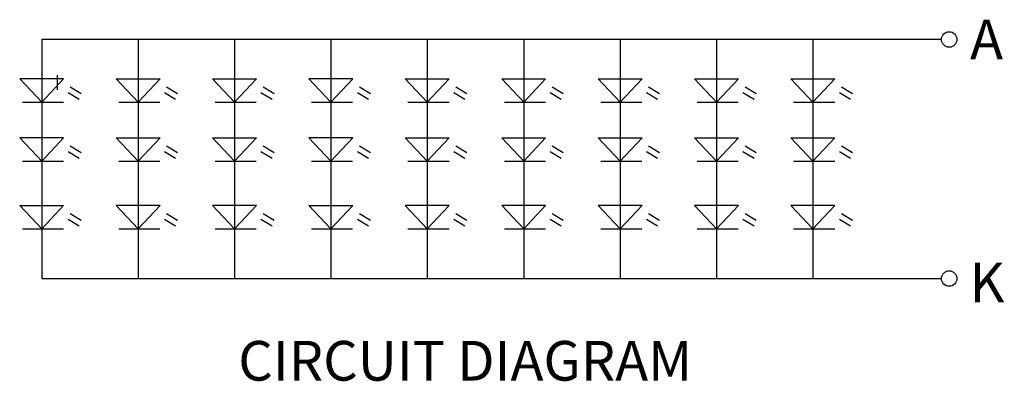
# Model space of a CAD drawing. Units: millimetres. Extents: x -45111 to 5, y -10492 to 5.
# Drawn here: x -14950 to -14823, y -9323 to -9277 of the extents above; entities that cross this region are included whole.
import ezdxf

# ---------------------------------------------------------------- set-up
doc = ezdxf.new("R2010")
doc.units = ezdxf.units.MM
doc.header["$LTSCALE"] = 8
doc.layers.get('0').update_dxf_attribs({"linetype": 'CONTINUOUS'})
doc.styles.add('Arial', font='arial.ttf', dxfattribs={"height": 5})

msp = doc.modelspace()

# ---------------------------------------------------------------- linework, layer by layer
at = {"color": 7}
for points in [[(-14831.3517, -9279.3543), (-14946.7559, -9279.3543), (-14946.7558, -9310.0563), (-14831.3517, -9310.0562)], [(-14934.3911, -9279.3543), (-14934.3911, -9310.0563)], [(-14922.0264, -9279.3543), (-14922.0264, -9310.0563)], [(-14909.6617, -9279.3543), (-14909.6617, -9310.0563)], [(-14897.2969, -9279.3543), (-14897.2969, -9310.0563)], [(-14884.9322, -9279.3543), (-14884.9322, -9310.0563)], [(-14872.5675, -9279.3543), (-14872.5675, -9310.0563)], [(-14860.2028, -9279.3543), (-14860.2027, -9310.0563)], [(-14847.838, -9279.3543), (-14847.838, -9310.0563)], [(-14941.6826, -9286.3565), (-14943.096, -9285.4726)], [(-14929.3178, -9286.3565), (-14930.7313, -9285.4726)], [(-14916.9531, -9286.3565), (-14918.3665, -9285.4726)], [(-14904.5884, -9286.3565), (-14906.0018, -9285.4726)], [(-14892.2237, -9286.3565), (-14893.6371, -9285.4726)], [(-14879.8589, -9286.3565), (-14881.2723, -9285.4726)], [(-14867.4942, -9286.3565), (-14868.9076, -9285.4726)], [(-14855.1295, -9286.3565), (-14856.5429, -9285.4726)], [(-14842.7647, -9286.3565), (-14844.1782, -9285.4726)], [(-14941.9424, -9287.0778), (-14943.3558, -9286.194)], [(-14929.5777, -9287.0778), (-14930.9911, -9286.194)], [(-14917.213, -9287.0778), (-14918.6264, -9286.194)], [(-14904.8482, -9287.0779), (-14906.2617, -9286.194)], [(-14892.4835, -9287.0779), (-14893.8969, -9286.194)], [(-14880.1188, -9287.0779), (-14881.5322, -9286.194)], [(-14867.7541, -9287.0779), (-14869.1675, -9286.194)], [(-14855.3893, -9287.0779), (-14856.8027, -9286.194)], [(-14843.0246, -9287.0779), (-14844.438, -9286.194)], [(-14949.2359, -9287.4134), (-14943.9608, -9287.4134)], [(-14936.8711, -9287.4134), (-14931.5961, -9287.4134)], [(-14924.5064, -9287.4134), (-14919.2313, -9287.4134)], [(-14912.1417, -9287.4134), (-14906.8666, -9287.4134)], [(-14899.777, -9287.4134), (-14894.5019, -9287.4134)], [(-14887.4122, -9287.4134), (-14882.1372, -9287.4134)], [(-14875.0475, -9287.4134), (-14869.7724, -9287.4134)], [(-14862.6828, -9287.4134), (-14857.4077, -9287.4134)], [(-14850.318, -9287.4134), (-14845.043, -9287.4134)], [(-14941.6826, -9293.93), (-14943.096, -9293.0461)], [(-14929.3178, -9293.93), (-14930.7313, -9293.0461)], [(-14916.9531, -9293.93), (-14918.3665, -9293.0461)], [(-14904.5884, -9293.93), (-14906.0018, -9293.0462)], [(-14892.2237, -9293.93), (-14893.6371, -9293.0462)], [(-14879.8589, -9293.93), (-14881.2723, -9293.0462)], [(-14867.4942, -9293.93), (-14868.9076, -9293.0462)], [(-14855.1295, -9293.93), (-14856.5429, -9293.0462)], [(-14842.7647, -9293.93), (-14844.1782, -9293.0462)], [(-14941.9424, -9294.6514), (-14943.3558, -9293.7675)], [(-14929.5777, -9294.6514), (-14930.9911, -9293.7675)], [(-14917.213, -9294.6514), (-14918.6264, -9293.7675)], [(-14904.8482, -9294.6514), (-14906.2617, -9293.7675)], [(-14892.4835, -9294.6514), (-14893.8969, -9293.7675)], [(-14880.1188, -9294.6514), (-14881.5322, -9293.7675)], [(-14867.7541, -9294.6514), (-14869.1675, -9293.7675)], [(-14855.3893, -9294.6514), (-14856.8027, -9293.7675)], [(-14843.0246, -9294.6514), (-14844.438, -9293.7675)], [(-14949.2359, -9294.9869), (-14943.9608, -9294.9869)], [(-14936.8711, -9294.9869), (-14931.5961, -9294.9869)], [(-14924.5064, -9294.9869), (-14919.2313, -9294.9869)], [(-14912.1417, -9294.9869), (-14906.8666, -9294.9869)], [(-14899.777, -9294.9869), (-14894.5019, -9294.9869)], [(-14887.4122, -9294.9869), (-14882.1372, -9294.9869)], [(-14875.0475, -9294.9869), (-14869.7724, -9294.9869)], [(-14862.6828, -9294.9869), (-14857.4077, -9294.9869)], [(-14850.318, -9294.9869), (-14845.043, -9294.9869)], [(-14941.9424, -9303.3423), (-14943.3558, -9302.4584)], [(-14941.6826, -9302.6209), (-14943.096, -9301.737)], [(-14929.5777, -9303.3423), (-14930.9911, -9302.4584)], [(-14929.3178, -9302.6209), (-14930.7313, -9301.737)], [(-14917.213, -9303.3423), (-14918.6264, -9302.4584)], [(-14916.9531, -9302.6209), (-14918.3665, -9301.737)], [(-14904.8482, -9303.3423), (-14906.2617, -9302.4584)], [(-14904.5884, -9302.6209), (-14906.0018, -9301.7371)], [(-14892.4835, -9303.3423), (-14893.8969, -9302.4584)], [(-14892.2237, -9302.6209), (-14893.6371, -9301.7371)], [(-14880.1188, -9303.3423), (-14881.5322, -9302.4584)], [(-14879.8589, -9302.6209), (-14881.2723, -9301.7371)], [(-14867.7541, -9303.3423), (-14869.1675, -9302.4584)], [(-14867.4942, -9302.6209), (-14868.9076, -9301.7371)], [(-14855.3893, -9303.3423), (-14856.8027, -9302.4584)], [(-14855.1295, -9302.6209), (-14856.5429, -9301.7371)], [(-14843.0246, -9303.3423), (-14844.438, -9302.4584)], [(-14842.7647, -9302.6209), (-14844.1782, -9301.7371)], [(-14949.2359, -9303.6778), (-14943.9608, -9303.6778)], [(-14936.8711, -9303.6778), (-14931.5961, -9303.6778)], [(-14924.5064, -9303.6778), (-14919.2313, -9303.6778)], [(-14912.1417, -9303.6778), (-14906.8666, -9303.6778)], [(-14899.777, -9303.6778), (-14894.5019, -9303.6778)], [(-14887.4122, -9303.6778), (-14882.1372, -9303.6778)], [(-14875.0475, -9303.6778), (-14869.7724, -9303.6778)], [(-14862.6828, -9303.6778), (-14857.4077, -9303.6778)], [(-14850.318, -9303.6778), (-14845.043, -9303.6778)]]:
    msp.add_lwpolyline(points, dxfattribs=at)
for points in [[(-14949.5749, -9284.4023), (-14946.7558, -9287.4134), (-14943.9368, -9284.4023)], [(-14937.2101, -9284.4023), (-14931.5721, -9284.4023), (-14934.3911, -9287.4134)], [(-14924.8454, -9284.4023), (-14919.2074, -9284.4023), (-14922.0264, -9287.4134)], [(-14912.4807, -9284.4023), (-14909.6617, -9287.4134), (-14906.8426, -9284.4023)], [(-14900.116, -9284.4023), (-14894.4779, -9284.4023), (-14897.2969, -9287.4134)], [(-14887.7512, -9284.4023), (-14882.1132, -9284.4023), (-14884.9322, -9287.4134)], [(-14875.3865, -9284.4023), (-14869.7485, -9284.4023), (-14872.5675, -9287.4134)], [(-14863.0218, -9284.4023), (-14857.3837, -9284.4023), (-14860.2027, -9287.4134)], [(-14850.657, -9284.4023), (-14845.019, -9284.4023), (-14847.838, -9287.4134)], [(-14949.5749, -9291.9758), (-14946.7558, -9294.9869), (-14943.9368, -9291.9758)], [(-14937.2101, -9291.9758), (-14931.5721, -9291.9758), (-14934.3911, -9294.9869)], [(-14924.8454, -9291.9758), (-14919.2074, -9291.9758), (-14922.0264, -9294.9869)], [(-14912.4807, -9291.9758), (-14909.6617, -9294.9869), (-14906.8426, -9291.9758)], [(-14900.116, -9291.9758), (-14894.4779, -9291.9758), (-14897.2969, -9294.9869)], [(-14887.7512, -9291.9758), (-14882.1132, -9291.9758), (-14884.9322, -9294.9869)], [(-14875.3865, -9291.9758), (-14869.7485, -9291.9758), (-14872.5675, -9294.9869)], [(-14863.0218, -9291.9758), (-14857.3837, -9291.9758), (-14860.2027, -9294.9869)], [(-14850.657, -9291.9758), (-14845.019, -9291.9758), (-14847.838, -9294.9869)], [(-14949.5749, -9300.6667), (-14943.9368, -9300.6667), (-14946.7558, -9303.6778)], [(-14937.2101, -9300.6667), (-14934.3911, -9303.6778), (-14931.5721, -9300.6667)], [(-14924.8454, -9300.6667), (-14922.0264, -9303.6778), (-14919.2074, -9300.6667)], [(-14912.4807, -9300.6667), (-14906.8426, -9300.6667), (-14909.6617, -9303.6778)], [(-14900.116, -9300.6667), (-14897.2969, -9303.6778), (-14894.4779, -9300.6667)], [(-14887.7512, -9300.6667), (-14884.9322, -9303.6778), (-14882.1132, -9300.6667)], [(-14875.3865, -9300.6667), (-14872.5675, -9303.6778), (-14869.7485, -9300.6667)], [(-14863.0218, -9300.6667), (-14860.2027, -9303.6778), (-14857.3837, -9300.6667)], [(-14850.657, -9300.6667), (-14847.838, -9303.6778), (-14845.019, -9300.6667)]]:
    msp.add_lwpolyline(points, close=True, dxfattribs=at)
at = {"color": 7, "linetype": 'Continuous'}
msp.add_lwpolyline([(-14944.7732, -9283.9357), (-14944.7732, -9285.8346)], dxfattribs=at)
at = {"color": 7}
for centre in [(-14830.3582, -9279.3543), (-14830.3582, -9310.0562)]:
    msp.add_circle(centre, 0.9936, dxfattribs=at)

# ---------------------------------------------------------------- texts
at = {"color": 7, "lineweight": 13, "style": 'Arial'}
msp.add_text('CIRCUIT DIAGRAM', height=5.096476, dxfattribs=at).set_placement((-14921.5402, -9323.1583))
at = {"color": 7, "lineweight": 13, "char_height": 5.0965, "width": 378.55993, "attachment_point": 1, "style": 'Arial'}
for s, insert in [('A', (-14827.6762, -9276.8147)), ('K', (-14827.7485, -9308.0255))]:
    msp.add_mtext(s, dxfattribs=dict(at, insert=insert))

doc.saveas('drawing.dxf')
